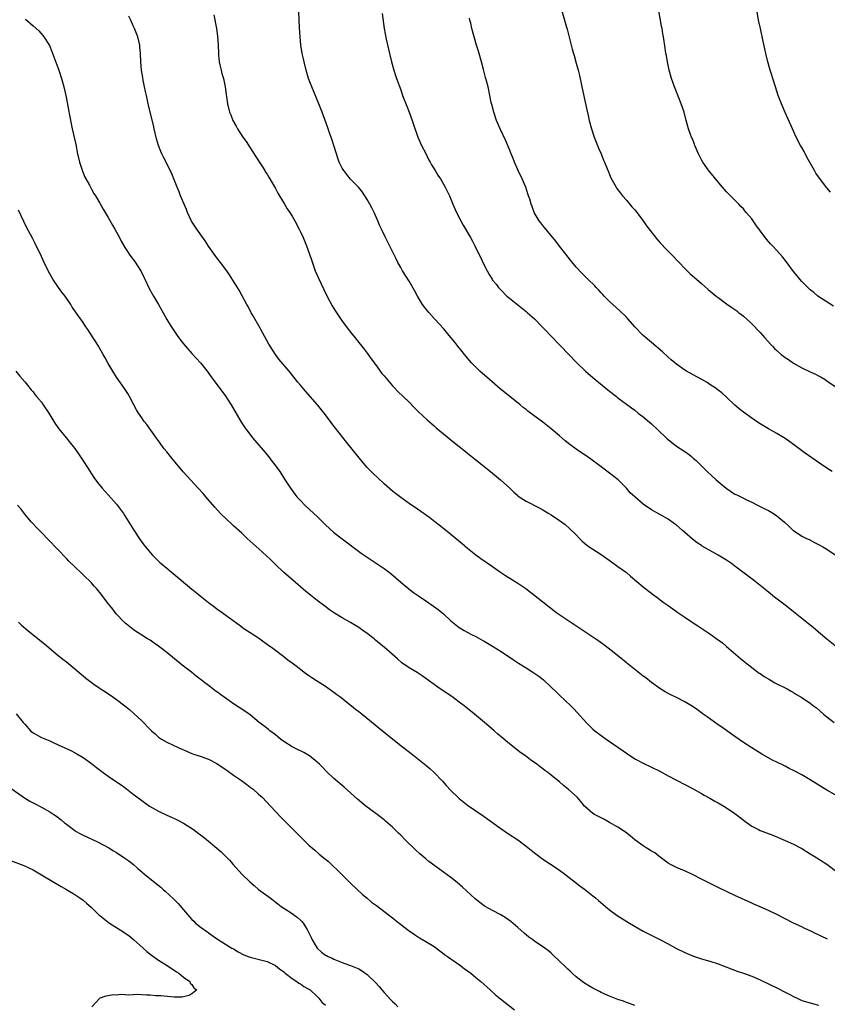
# Model space of a CAD drawing. Units: inches. Extents: x 2520000 to 2523000, y 1554000 to 1557000.
# Drawn here: x 2522242 to 2522435, y 1555552 to 1555787 of the extents above; entities that cross this region are included whole.
import ezdxf

# ---------------------------------------------------------------- set-up
doc = ezdxf.new("R2010")
doc.units = ezdxf.units.IN
doc.header["$MEASUREMENT"] = 0
doc.layers.add('LD25201554_10ft', color=93, linetype='Continuous')

msp = doc.modelspace()

# ---------------------------------------------------------------- linework, layer by layer
at = {"layer": 'LD25201554_10ft'}
for points, elevation in [([(2522436.57, 1555718.57), (2522432.84, 1555721), (2522431.84, 1555721.84), (2522431, 1555722.49), (2522430.42, 1555723), (2522429.74, 1555723.74), (2522429, 1555724.48), (2522428.54, 1555725), (2522427.85, 1555725.85), (2522427, 1555726.87), (2522425.24, 1555729.24), (2522424.37, 1555730.37), (2522423, 1555731.92), (2522422, 1555733), (2522421.5, 1555733.5), (2522420.56, 1555734.56), (2522420.21, 1555735), (2522418.01, 1555738.01), (2522417.33, 1555739), (2522417, 1555739.44), (2522415.7, 1555741), (2522415.37, 1555741.37), (2522415, 1555741.82), (2522414.42, 1555742.42), (2522413.89, 1555743), (2522413, 1555743.94), (2522411.46, 1555745.46), (2522411, 1555745.96), (2522410.48, 1555746.48), (2522410.01, 1555747), (2522408.32, 1555749), (2522407.74, 1555749.74), (2522406.83, 1555750.83), (2522405.33, 1555753), (2522405, 1555753.57), (2522404.51, 1555754.51), (2522404.27, 1555755), (2522403.4, 1555757), (2522403.3, 1555757.3), (2522402.72, 1555758.72), (2522402.59, 1555759), (2522402.33, 1555759.67), (2522401.87, 1555761), (2522401.33, 1555763), (2522400.82, 1555765), (2522400.13, 1555767), (2522399.57, 1555768.43), (2522398.65, 1555770.65), (2522398.54, 1555771), (2522398.13, 1555772.13), (2522397.84, 1555773), (2522397.26, 1555775), (2522396.82, 1555777), (2522396.57, 1555778.57), (2522396.47, 1555779), (2522396.3, 1555780.3), (2522395.9, 1555783), (2522395.74, 1555783.74), (2522395.56, 1555785), (2522395.45, 1555785.45), (2522395.19, 1555787), (2522394.44, 1555791)], 7030), ([(2522437, 1555637.34), (2522435, 1555638.91), (2522433, 1555640.59), (2522431.71, 1555641.71), (2522430.61, 1555642.61), (2522427, 1555645.47), (2522426.16, 1555646.16), (2522425, 1555647.05), (2522422.43, 1555649), (2522421, 1555650.12), (2522417.44, 1555653), (2522413, 1555656.4), (2522412.16, 1555657), (2522411, 1555657.78), (2522409, 1555658.98), (2522405.17, 1555661.17), (2522405, 1555661.29), (2522403.93, 1555661.93), (2522402.8, 1555662.8), (2522401, 1555664.4), (2522400.36, 1555665), (2522399, 1555666.16), (2522398.54, 1555666.54), (2522397, 1555667.6), (2522395, 1555668.74), (2522393, 1555669.82), (2522391, 1555671.21), (2522389, 1555672.98), (2522387.95, 1555673.95), (2522387.02, 1555675), (2522385.01, 1555677), (2522383, 1555678.64), (2522381, 1555680.16), (2522378.2, 1555682.2), (2522375, 1555684.37), (2522373.49, 1555685.49), (2522372.38, 1555686.38), (2522371, 1555687.59), (2522369, 1555689.26), (2522367, 1555690.8), (2522364.58, 1555692.58), (2522364.07, 1555693), (2522363.46, 1555693.46), (2522363, 1555693.84), (2522362.34, 1555694.34), (2522361.56, 1555695), (2522357.91, 1555697.91), (2522356.81, 1555698.81), (2522354.25, 1555701), (2522351.96, 1555703), (2522351, 1555703.94), (2522349.97, 1555705), (2522348.26, 1555707), (2522347.71, 1555707.71), (2522346.66, 1555709), (2522345.94, 1555709.94), (2522345, 1555711.09), (2522343.21, 1555713.21), (2522342.27, 1555714.27), (2522341, 1555715.62), (2522339.78, 1555717), (2522339, 1555717.93), (2522338.23, 1555719), (2522337, 1555720.99), (2522336.3, 1555722.3), (2522335, 1555724.52), (2522333.46, 1555727), (2522333, 1555727.8), (2522332.34, 1555729), (2522331.87, 1555729.87), (2522329.91, 1555733.91), (2522329.33, 1555735), (2522328.36, 1555737), (2522327.93, 1555737.93), (2522327.5, 1555739), (2522326.63, 1555741), (2522326.1, 1555742.1), (2522325.64, 1555743), (2522325, 1555744.12), (2522324.45, 1555745), (2522323.84, 1555745.84), (2522322.88, 1555747), (2522321, 1555748.97), (2522320.09, 1555750.09), (2522319.38, 1555751), (2522319, 1555751.62), (2522318.26, 1555753), (2522317.97, 1555753.97), (2522317.59, 1555755), (2522317.01, 1555757.01), (2522316.52, 1555758.52), (2522315.95, 1555760.05), (2522315.47, 1555761.47), (2522314.2, 1555765), (2522313.41, 1555767), (2522311.72, 1555771), (2522310.95, 1555773), (2522310.39, 1555775), (2522309.89, 1555777), (2522309.73, 1555777.73), (2522309.43, 1555779), (2522309.09, 1555781), (2522308.92, 1555783), (2522308.8, 1555785.2), (2522308.65, 1555789)], 6990), ([(2522328.59, 1555788.59), (2522329.05, 1555785), (2522329.52, 1555782.48), (2522330.07, 1555780.07), (2522330.29, 1555779), (2522330.76, 1555777), (2522331.32, 1555775), (2522331.74, 1555773.74), (2522331.99, 1555773), (2522333, 1555770.3), (2522333.46, 1555769), (2522334.44, 1555766.44), (2522335.06, 1555764.94), (2522335.73, 1555763), (2522336.03, 1555762.03), (2522337.13, 1555759), (2522337.99, 1555757), (2522339, 1555755.07), (2522339.67, 1555753.67), (2522340.06, 1555753), (2522340.38, 1555752.38), (2522341, 1555751.46), (2522341.28, 1555751), (2522341.89, 1555749.89), (2522342.52, 1555749), (2522343.67, 1555747), (2522344.65, 1555745), (2522345.49, 1555743), (2522346.36, 1555741), (2522347.38, 1555739), (2522347.98, 1555737.98), (2522349.68, 1555735), (2522350.14, 1555734.14), (2522350.73, 1555733), (2522351.7, 1555731), (2522352.14, 1555730.14), (2522352.65, 1555729), (2522353.67, 1555727), (2522354.18, 1555726.18), (2522354.85, 1555725), (2522355, 1555724.79), (2522355.82, 1555723.82), (2522356.43, 1555723), (2522357, 1555722.38), (2522358.42, 1555721), (2522359, 1555720.49), (2522363, 1555717.31), (2522363.36, 1555717), (2522365, 1555715.52), (2522365.54, 1555715), (2522366.25, 1555714.25), (2522367.49, 1555713), (2522369, 1555711.39), (2522371.16, 1555709.16), (2522373.21, 1555707), (2522375.13, 1555705), (2522377.2, 1555703), (2522379.54, 1555701), (2522380.36, 1555700.36), (2522382.58, 1555698.58), (2522383, 1555698.23), (2522384.61, 1555697), (2522385, 1555696.68), (2522388.23, 1555694.23), (2522389, 1555693.7), (2522389.84, 1555693), (2522391, 1555692.11), (2522393, 1555690.4), (2522394.55, 1555689), (2522396.64, 1555687), (2522397, 1555686.68), (2522397.92, 1555685.92), (2522399, 1555685.1), (2522401, 1555683.77), (2522402.08, 1555683), (2522402.6, 1555682.6), (2522403, 1555682.24), (2522403.67, 1555681.67), (2522404.37, 1555681), (2522405, 1555680.36), (2522406.38, 1555679), (2522408.5, 1555677), (2522410.87, 1555675), (2522413, 1555673.63), (2522413.43, 1555673.43), (2522415, 1555672.61), (2522415.77, 1555672.23), (2522417, 1555671.66), (2522418.37, 1555671), (2522420.12, 1555670.12), (2522421, 1555669.66), (2522421.42, 1555669.42), (2522422.66, 1555668.66), (2522423, 1555668.41), (2522424.88, 1555666.88), (2522425.91, 1555665.91), (2522426.85, 1555665), (2522427, 1555664.87), (2522429, 1555663.59), (2522430.14, 1555663), (2522430.73, 1555662.73), (2522432.07, 1555662.07), (2522433, 1555661.57), (2522433.99, 1555661), (2522435, 1555660.42), (2522437, 1555659.12)], 7000), ([(2522371.49, 1555789.49), (2522372.17, 1555787), (2522372.65, 1555785.35), (2522372.82, 1555784.82), (2522373.76, 1555781), (2522374.05, 1555780.05), (2522374.32, 1555779), (2522374.5, 1555778.5), (2522375, 1555776.74), (2522375.47, 1555775), (2522375.75, 1555773.75), (2522376.31, 1555771), (2522377.52, 1555765.52), (2522377.84, 1555764.16), (2522378.1, 1555763), (2522378.63, 1555761), (2522379.32, 1555759), (2522379.79, 1555757.79), (2522380.12, 1555757), (2522380.35, 1555756.35), (2522381, 1555755), (2522381.53, 1555753.53), (2522381.79, 1555753), (2522382.33, 1555751.67), (2522382.7, 1555750.7), (2522383, 1555750.05), (2522383.31, 1555749.31), (2522384.58, 1555747), (2522384.75, 1555746.75), (2522385.58, 1555745.58), (2522386.06, 1555745), (2522387, 1555743.94), (2522388.35, 1555742.35), (2522389, 1555741.61), (2522391, 1555738.95), (2522391.79, 1555737.79), (2522394.43, 1555734.43), (2522395, 1555733.84), (2522395.39, 1555733.39), (2522396.35, 1555732.35), (2522397.73, 1555731), (2522399.65, 1555729), (2522401, 1555727.56), (2522401.56, 1555727), (2522402.3, 1555726.3), (2522403.75, 1555725), (2522405, 1555723.97), (2522406.59, 1555722.59), (2522408.52, 1555721), (2522409, 1555720.63), (2522411, 1555719.16), (2522412.27, 1555718.27), (2522413.43, 1555717.43), (2522413.95, 1555717), (2522414.56, 1555716.56), (2522415, 1555716.18), (2522416.68, 1555714.68), (2522417.68, 1555713.68), (2522418.28, 1555713), (2522419, 1555712.27), (2522420.12, 1555711), (2522421.52, 1555709.52), (2522421.94, 1555709), (2522422.48, 1555708.48), (2522423, 1555707.94), (2522424.09, 1555707), (2522424.61, 1555706.61), (2522425, 1555706.28), (2522425.81, 1555705.81), (2522427, 1555704.95), (2522429, 1555703.82), (2522431, 1555702.83), (2522432.29, 1555702.29), (2522433, 1555701.9), (2522433.6, 1555701.6), (2522434.56, 1555701), (2522435, 1555700.71), (2522437.19, 1555699.19)], 7020), ([(2522435.83, 1555745.83), (2522435, 1555746.88), (2522433.21, 1555749.21), (2522432.38, 1555750.38), (2522432, 1555751), (2522430.23, 1555754.23), (2522429.54, 1555755.54), (2522429, 1555756.54), (2522428.72, 1555757), (2522427.67, 1555759), (2522426.75, 1555761), (2522425, 1555764.93), (2522424.38, 1555766.38), (2522424.13, 1555767), (2522423.37, 1555769), (2522422.67, 1555771), (2522422.03, 1555773), (2522421.81, 1555773.81), (2522421.42, 1555775), (2522420.83, 1555777), (2522420.35, 1555779), (2522420.13, 1555780.13), (2522419.68, 1555782.32), (2522419.07, 1555785), (2522418.64, 1555787), (2522418.29, 1555789)], 7040), ([(2522243.22, 1555787.22), (2522245, 1555785.67), (2522246.41, 1555784.41), (2522247.35, 1555783.35), (2522247.61, 1555783), (2522248.91, 1555780.91), (2522249.52, 1555779.51), (2522251.14, 1555775), (2522251.8, 1555773), (2522252.37, 1555771), (2522252.83, 1555769), (2522253, 1555768.14), (2522253.51, 1555765.51), (2522253.73, 1555764.27), (2522254.36, 1555761), (2522255.22, 1555757.22), (2522255.68, 1555755), (2522256.14, 1555753), (2522256.83, 1555750.83), (2522257, 1555750.48), (2522257.43, 1555749.43), (2522257.65, 1555749), (2522258.51, 1555747.49), (2522258.84, 1555746.84), (2522259, 1555746.59), (2522259.55, 1555745.55), (2522259.92, 1555745), (2522261, 1555743.21), (2522261.78, 1555741.78), (2522262.29, 1555741), (2522263, 1555739.78), (2522263.98, 1555737.98), (2522264.54, 1555737), (2522265.66, 1555735), (2522266.12, 1555734.12), (2522267, 1555732.61), (2522267.61, 1555731.61), (2522268.03, 1555731), (2522268.43, 1555730.43), (2522269.3, 1555729.3), (2522270.87, 1555726.87), (2522271.54, 1555725.54), (2522271.74, 1555725), (2522272.78, 1555722.78), (2522273.52, 1555721.52), (2522273.85, 1555721), (2522275.03, 1555719), (2522275.73, 1555717.73), (2522276.11, 1555717), (2522277, 1555715.42), (2522277.93, 1555713.93), (2522279, 1555712.29), (2522279.53, 1555711.53), (2522280.38, 1555710.38), (2522281, 1555709.57), (2522281.47, 1555709), (2522283, 1555707.23), (2522285.04, 1555705), (2522286.67, 1555703), (2522287.65, 1555701.65), (2522289, 1555699.87), (2522291, 1555697.19), (2522292.42, 1555695), (2522294.73, 1555691), (2522295.64, 1555689.64), (2522296.07, 1555689), (2522297.64, 1555687), (2522301, 1555683.02), (2522302.59, 1555681), (2522304.04, 1555679), (2522305.21, 1555677.21), (2522306.62, 1555675), (2522307.62, 1555673.62), (2522308.11, 1555673), (2522309, 1555672.05), (2522310.05, 1555671), (2522312.23, 1555669), (2522313, 1555668.23), (2522314.27, 1555667), (2522315, 1555666.26), (2522317, 1555664.46), (2522319, 1555662.89), (2522323.52, 1555659.52), (2522324.7, 1555658.7), (2522329, 1555655.84), (2522330.6, 1555654.6), (2522333, 1555652.55), (2522334.94, 1555650.94), (2522336.07, 1555650.07), (2522337.26, 1555649.26), (2522339, 1555648.1), (2522340.83, 1555646.83), (2522341.99, 1555645.99), (2522343.2, 1555645), (2522345, 1555643.31), (2522345.36, 1555643), (2522347, 1555641.69), (2522348.2, 1555641), (2522349.94, 1555640.06), (2522351, 1555639.52), (2522352.63, 1555638.63), (2522353, 1555638.4), (2522355, 1555637.24), (2522357, 1555635.95), (2522359.96, 1555633.96), (2522361.18, 1555633.18), (2522363, 1555632.04), (2522364.85, 1555630.85), (2522366.03, 1555630.03), (2522367.15, 1555629.15), (2522369, 1555627.46), (2522370.26, 1555626.26), (2522371, 1555625.52), (2522373.69, 1555623), (2522374.35, 1555622.35), (2522375.32, 1555621.32), (2522377.35, 1555619), (2522379, 1555617.42), (2522379.49, 1555617), (2522381, 1555615.83), (2522382.17, 1555615), (2522386.2, 1555612.2), (2522387, 1555611.62), (2522389, 1555610.29), (2522391, 1555609.22), (2522393, 1555608.3), (2522395, 1555607.33), (2522397, 1555606.23), (2522399, 1555605.16), (2522401, 1555604.17), (2522403, 1555603.12), (2522405, 1555602), (2522405.62, 1555601.62), (2522407, 1555600.9), (2522408.19, 1555600.19), (2522409, 1555599.76), (2522410.3, 1555599), (2522411, 1555598.57), (2522413, 1555597.25), (2522414.27, 1555596.27), (2522415.37, 1555595.37), (2522417, 1555594.18), (2522418.61, 1555593.39), (2522419, 1555593.18), (2522420.58, 1555592.58), (2522422.02, 1555592.02), (2522425, 1555590.78), (2522427, 1555589.9), (2522428.71, 1555589), (2522429, 1555588.84), (2522431, 1555587.58), (2522431.95, 1555587), (2522435, 1555585.06), (2522437.33, 1555583.33)], 6960), ([(2522437, 1555601.66), (2522435, 1555602.79), (2522431, 1555605.28), (2522429, 1555606.46), (2522427.33, 1555607.33), (2522427, 1555607.52), (2522425.99, 1555607.99), (2522425, 1555608.51), (2522424.66, 1555608.66), (2522423, 1555609.51), (2522421.99, 1555609.99), (2522419.4, 1555611.4), (2522417, 1555612.93), (2522415, 1555614.23), (2522413, 1555615.62), (2522412.2, 1555616.2), (2522411, 1555617.03), (2522409.86, 1555617.86), (2522409, 1555618.43), (2522406.35, 1555620.35), (2522405.4, 1555621), (2522404.01, 1555622.01), (2522403, 1555622.69), (2522401, 1555623.92), (2522399, 1555624.94), (2522397.61, 1555625.61), (2522396.32, 1555626.32), (2522395, 1555627.15), (2522393, 1555628.57), (2522391.63, 1555629.63), (2522391, 1555630.08), (2522389, 1555631.66), (2522387, 1555633.28), (2522386.06, 1555634.06), (2522383, 1555636.49), (2522381.58, 1555637.58), (2522380.42, 1555638.42), (2522379, 1555639.41), (2522375.66, 1555641.66), (2522372, 1555644), (2522370.58, 1555645), (2522369.66, 1555645.66), (2522368.55, 1555646.55), (2522367, 1555647.76), (2522364.07, 1555650.07), (2522362.93, 1555650.93), (2522361, 1555652.24), (2522359.75, 1555653), (2522358.06, 1555654.06), (2522356.86, 1555654.86), (2522355, 1555656.21), (2522352.15, 1555658.15), (2522350.98, 1555658.98), (2522349, 1555660.61), (2522347.72, 1555661.72), (2522343.68, 1555665), (2522342.22, 1555666.22), (2522341.19, 1555667), (2522339.96, 1555667.96), (2522337, 1555670.03), (2522335, 1555671.4), (2522333, 1555672.83), (2522331.75, 1555673.75), (2522331, 1555674.35), (2522329, 1555676.08), (2522327.49, 1555677.49), (2522326.46, 1555678.46), (2522325, 1555679.98), (2522324.11, 1555681), (2522322.7, 1555682.7), (2522320.04, 1555686.04), (2522317.36, 1555689.36), (2522316.51, 1555690.51), (2522316.18, 1555691), (2522314.7, 1555693), (2522313.05, 1555695), (2522310.22, 1555698.22), (2522309, 1555699.65), (2522308.39, 1555700.39), (2522306.27, 1555703), (2522303.86, 1555705.86), (2522302.99, 1555706.99), (2522301.73, 1555709), (2522301.46, 1555709.46), (2522299.52, 1555713), (2522299.34, 1555713.34), (2522297.52, 1555716.48), (2522297.23, 1555717), (2522297.16, 1555717.16), (2522296.47, 1555718.47), (2522296.13, 1555719), (2522295.07, 1555721.07), (2522294.36, 1555722.36), (2522293.95, 1555723), (2522292.82, 1555724.82), (2522292.03, 1555726.03), (2522291.35, 1555727), (2522289.87, 1555729), (2522289, 1555730.12), (2522288.36, 1555731), (2522287, 1555732.94), (2522286.19, 1555734.19), (2522284.18, 1555737), (2522282.92, 1555738.92), (2522281.97, 1555741), (2522281.7, 1555741.7), (2522280.31, 1555745), (2522279.94, 1555745.94), (2522279.48, 1555747), (2522278.21, 1555750.21), (2522277, 1555752.68), (2522276.2, 1555754.2), (2522275.83, 1555755), (2522275.55, 1555755.55), (2522275.01, 1555757.01), (2522274.57, 1555758.57), (2522274.03, 1555761), (2522273.85, 1555761.85), (2522273.03, 1555764.97), (2522272.64, 1555766.64), (2522272.54, 1555767), (2522272.12, 1555769), (2522271.94, 1555769.94), (2522271.7, 1555771), (2522271.36, 1555772.64), (2522271.28, 1555773.28), (2522270.97, 1555775.03), (2522270.79, 1555777), (2522270.71, 1555779), (2522270.56, 1555780.56), (2522270.53, 1555781), (2522270.07, 1555783), (2522269.31, 1555785), (2522269, 1555785.64), (2522268.38, 1555787), (2522267.94, 1555787.94)], 6970), ([(2522288.26, 1555788.26), (2522288.89, 1555785), (2522289.14, 1555783.14), (2522289.3, 1555781), (2522289.37, 1555779), (2522289.42, 1555778.58), (2522289.54, 1555777), (2522289.72, 1555776.28), (2522289.99, 1555775), (2522290.2, 1555774.2), (2522290.58, 1555773), (2522291, 1555771), (2522291.2, 1555769.2), (2522291.29, 1555768.71), (2522291.51, 1555767), (2522292.01, 1555765), (2522292.31, 1555764.31), (2522292.83, 1555763), (2522293.62, 1555761.62), (2522293.95, 1555761), (2522295.25, 1555759), (2522295.97, 1555757.97), (2522297, 1555756.42), (2522299, 1555753.32), (2522299.88, 1555751.88), (2522300.46, 1555751), (2522300.66, 1555750.66), (2522301, 1555750.12), (2522301.4, 1555749.4), (2522303, 1555746.71), (2522303.6, 1555745.6), (2522305.19, 1555743), (2522305.84, 1555741.85), (2522306.44, 1555741), (2522307, 1555740.11), (2522307.64, 1555739), (2522308.7, 1555737), (2522309, 1555736.39), (2522309.62, 1555735), (2522310.47, 1555733), (2522311.2, 1555731), (2522311.63, 1555729.63), (2522312.56, 1555727), (2522313.29, 1555725.29), (2522314.56, 1555722.56), (2522315.21, 1555721.21), (2522316.63, 1555718.63), (2522317, 1555718.02), (2522317.38, 1555717.38), (2522318.99, 1555715), (2522320.5, 1555713), (2522321, 1555712.39), (2522322.09, 1555711), (2522323, 1555709.88), (2522324.25, 1555708.25), (2522325, 1555707.31), (2522325.95, 1555705.95), (2522327, 1555704.58), (2522328.5, 1555702.5), (2522329, 1555701.9), (2522329.4, 1555701.4), (2522331, 1555699.53), (2522331.52, 1555699), (2522332.24, 1555698.24), (2522335, 1555695.58), (2522336.28, 1555694.28), (2522337.29, 1555693.29), (2522339.36, 1555691.36), (2522340.42, 1555690.42), (2522341, 1555689.94), (2522341.5, 1555689.5), (2522345, 1555686.6), (2522345.86, 1555685.86), (2522348.09, 1555684.09), (2522349, 1555683.39), (2522351, 1555681.8), (2522354.47, 1555679), (2522356.91, 1555677), (2522359.13, 1555675), (2522360.08, 1555674.08), (2522361, 1555673.25), (2522361.14, 1555673.14), (2522363, 1555671.95), (2522366.26, 1555670.26), (2522367, 1555669.86), (2522368.48, 1555669), (2522369, 1555668.69), (2522371, 1555667.33), (2522371.45, 1555667), (2522372.32, 1555666.32), (2522373.42, 1555665.42), (2522375, 1555663.85), (2522375.77, 1555663), (2522376.39, 1555662.39), (2522377, 1555661.86), (2522377.48, 1555661.48), (2522378.14, 1555661), (2522379, 1555660.43), (2522379.89, 1555659.89), (2522381, 1555659.17), (2522383.41, 1555657.41), (2522385, 1555656.31), (2522387, 1555654.87), (2522388.02, 1555654.02), (2522391, 1555651.43), (2522393.52, 1555649.52), (2522394.27, 1555649), (2522395.8, 1555647.8), (2522397.02, 1555647), (2522398.14, 1555646.14), (2522399.32, 1555645.32), (2522401, 1555644.17), (2522402.76, 1555643), (2522404.12, 1555642.12), (2522405.79, 1555641), (2522407, 1555640.21), (2522409, 1555638.78), (2522410, 1555638), (2522411, 1555637.18), (2522414.3, 1555634.3), (2522415.93, 1555633), (2522418.82, 1555630.82), (2522419, 1555630.7), (2522419.98, 1555629.98), (2522421.23, 1555629.23), (2522421.68, 1555629), (2522422.5, 1555628.5), (2522425.52, 1555627), (2522426.46, 1555626.46), (2522427, 1555626.16), (2522427.71, 1555625.71), (2522429, 1555624.96), (2522431, 1555623.61), (2522431.83, 1555623), (2522432.48, 1555622.48), (2522434.19, 1555621), (2522435, 1555620.32), (2522436.7, 1555619)], 6980), ([(2522436.29, 1555679), (2522435, 1555679.79), (2522433.19, 1555681), (2522429.56, 1555683.56), (2522427, 1555685.49), (2522426.13, 1555686.13), (2522425, 1555686.91), (2522423, 1555688.1), (2522421, 1555689.23), (2522419, 1555690.44), (2522418.11, 1555691), (2522417, 1555691.74), (2522415, 1555693.19), (2522414.04, 1555694.04), (2522413, 1555694.91), (2522411, 1555696.79), (2522409.82, 1555697.82), (2522409, 1555698.48), (2522408.29, 1555699), (2522407, 1555699.87), (2522406.31, 1555700.31), (2522405.04, 1555701.04), (2522403, 1555702.14), (2522401.43, 1555703), (2522401, 1555703.25), (2522399, 1555704.66), (2522398.59, 1555705), (2522397.76, 1555705.76), (2522397, 1555706.41), (2522395.65, 1555707.65), (2522393, 1555709.86), (2522391, 1555711.56), (2522389, 1555713.59), (2522387.44, 1555715.44), (2522387, 1555715.92), (2522385.48, 1555717.48), (2522383.75, 1555719), (2522383, 1555719.71), (2522381.72, 1555721), (2522381.38, 1555721.38), (2522381, 1555721.75), (2522380.42, 1555722.42), (2522379.8, 1555723), (2522379.43, 1555723.43), (2522377.82, 1555725), (2522377, 1555725.85), (2522376.41, 1555726.41), (2522375, 1555727.94), (2522373.6, 1555729.6), (2522372.53, 1555731), (2522371, 1555732.92), (2522370.09, 1555734.09), (2522369, 1555735.46), (2522367.71, 1555737), (2522367.41, 1555737.41), (2522367, 1555737.9), (2522366.54, 1555738.54), (2522366.15, 1555739), (2522364.92, 1555741), (2522364.42, 1555742.42), (2522364.19, 1555743), (2522363.87, 1555744.13), (2522363.6, 1555745), (2522363.43, 1555745.43), (2522362.92, 1555747), (2522362.09, 1555749), (2522361.14, 1555751), (2522360.49, 1555752.49), (2522360.24, 1555753), (2522359.9, 1555753.9), (2522359.42, 1555755), (2522359, 1555756.05), (2522358.13, 1555758.13), (2522356.78, 1555761), (2522355.92, 1555763), (2522355.25, 1555765), (2522354.82, 1555766.82), (2522354.68, 1555767.32), (2522354.34, 1555769), (2522353.91, 1555771), (2522353.56, 1555772.44), (2522353.3, 1555773.3), (2522352.83, 1555775.17), (2522352.33, 1555777), (2522351.59, 1555779.59), (2522351.14, 1555781), (2522350.56, 1555783), (2522350.03, 1555785), (2522349.76, 1555786.24), (2522349.57, 1555787), (2522349.48, 1555787.48)], 7010), ([(2522435.16, 1555567.16), (2522435, 1555567.25), (2522433.77, 1555567.77), (2522433, 1555568.19), (2522432.42, 1555568.42), (2522431, 1555569.13), (2522429.71, 1555569.71), (2522429, 1555570.07), (2522427.01, 1555571.01), (2522425, 1555572.01), (2522423, 1555573.05), (2522421, 1555574.02), (2522419, 1555574.91), (2522417.53, 1555575.53), (2522417, 1555575.78), (2522416.14, 1555576.14), (2522413, 1555577.63), (2522409.33, 1555579.33), (2522407.99, 1555579.99), (2522405, 1555581.52), (2522403, 1555582.51), (2522401.31, 1555583.31), (2522399.93, 1555583.93), (2522399, 1555584.29), (2522398.54, 1555584.54), (2522397.58, 1555585), (2522397, 1555585.34), (2522394.75, 1555587), (2522393.78, 1555587.78), (2522393, 1555588.23), (2522392.54, 1555588.54), (2522391.75, 1555589), (2522391, 1555589.47), (2522389, 1555590.9), (2522387.88, 1555591.88), (2522386.77, 1555592.77), (2522385, 1555593.97), (2522383, 1555595.09), (2522381.74, 1555595.74), (2522381, 1555596.16), (2522379.4, 1555597), (2522379, 1555597.25), (2522377, 1555598.95), (2522376.08, 1555600.08), (2522375.28, 1555601), (2522373.09, 1555603), (2522371.92, 1555603.92), (2522371, 1555604.77), (2522370.69, 1555605), (2522369, 1555606.41), (2522368.21, 1555607), (2522367.5, 1555607.5), (2522367, 1555607.91), (2522366.36, 1555608.36), (2522365.54, 1555609), (2522364.05, 1555610.05), (2522362.86, 1555611), (2522361.77, 1555611.76), (2522359, 1555613.91), (2522357, 1555615.56), (2522356.22, 1555616.22), (2522355.35, 1555617), (2522354.09, 1555618.09), (2522353.06, 1555619), (2522350.68, 1555621), (2522348.61, 1555622.61), (2522348.15, 1555623), (2522347, 1555623.88), (2522345.2, 1555625.2), (2522342.46, 1555627), (2522340.44, 1555628.44), (2522339, 1555629.53), (2522338.14, 1555630.14), (2522336.92, 1555630.92), (2522335, 1555632.09), (2522333.29, 1555633.29), (2522332.19, 1555634.19), (2522329.03, 1555637), (2522327.91, 1555637.91), (2522327, 1555638.69), (2522326.62, 1555639), (2522325, 1555640.24), (2522323.95, 1555641), (2522323, 1555641.67), (2522322.18, 1555642.18), (2522321, 1555642.9), (2522319, 1555644.02), (2522317.15, 1555645.15), (2522315.96, 1555645.96), (2522314.8, 1555646.8), (2522313, 1555648.17), (2522311.41, 1555649.41), (2522310.3, 1555650.3), (2522307.15, 1555653), (2522305, 1555654.89), (2522303, 1555656.78), (2522301.9, 1555657.9), (2522299.81, 1555659.81), (2522297.68, 1555661.68), (2522296.28, 1555663), (2522295, 1555664.25), (2522293, 1555666.04), (2522292.47, 1555666.47), (2522291.43, 1555667.43), (2522289.87, 1555669), (2522288.51, 1555670.51), (2522286.36, 1555673), (2522285.72, 1555673.72), (2522284.56, 1555675), (2522280.93, 1555678.93), (2522279, 1555681.23), (2522278.2, 1555682.2), (2522277, 1555683.73), (2522276.42, 1555684.42), (2522275.98, 1555685), (2522275, 1555686.39), (2522274.52, 1555687), (2522272.22, 1555690.23), (2522271.62, 1555691), (2522271, 1555691.88), (2522270.24, 1555693), (2522269.78, 1555693.78), (2522269.1, 1555695), (2522268.1, 1555697), (2522267.7, 1555697.71), (2522266.91, 1555698.91), (2522265, 1555701.6), (2522264.09, 1555703), (2522263, 1555704.83), (2522262.23, 1555706.23), (2522261.82, 1555707), (2522260.66, 1555709), (2522260.01, 1555710.01), (2522259.42, 1555711), (2522258.11, 1555713), (2522257.65, 1555713.65), (2522257, 1555714.65), (2522255.18, 1555717.18), (2522255, 1555717.49), (2522254.37, 1555718.37), (2522254.01, 1555719), (2522252.65, 1555721), (2522251.93, 1555721.93), (2522251.07, 1555723.07), (2522249.73, 1555725), (2522248.64, 1555727), (2522247.67, 1555729), (2522247, 1555730.46), (2522245.54, 1555733.54), (2522244.86, 1555734.86), (2522243.45, 1555737.45), (2522242.79, 1555738.79), (2522241.53, 1555741.53)], 6950), ([(2522240.91, 1555703), (2522241.83, 1555701.83), (2522243, 1555700.49), (2522243.65, 1555699.65), (2522244.55, 1555698.55), (2522245, 1555698.04), (2522245.45, 1555697.45), (2522245.84, 1555697), (2522247, 1555695.58), (2522247.45, 1555695), (2522248.8, 1555693), (2522249.97, 1555691), (2522250.37, 1555690.37), (2522251.2, 1555689.2), (2522253.01, 1555687), (2522254.63, 1555685), (2522255, 1555684.5), (2522256.06, 1555683), (2522257, 1555681.59), (2522258.05, 1555679.95), (2522259.55, 1555677.55), (2522260.39, 1555676.39), (2522261.56, 1555675), (2522262.24, 1555674.24), (2522263, 1555673.46), (2522265, 1555671.18), (2522265.95, 1555669.95), (2522266.62, 1555669), (2522267, 1555668.41), (2522267.55, 1555667.55), (2522269.1, 1555665), (2522270.65, 1555662.65), (2522271.5, 1555661.5), (2522273, 1555659.67), (2522273.59, 1555659), (2522274.29, 1555658.29), (2522275.3, 1555657.3), (2522275.64, 1555657), (2522277, 1555655.89), (2522278.06, 1555655), (2522279, 1555654.25), (2522280.45, 1555653), (2522283, 1555650.86), (2522284.04, 1555650.04), (2522285, 1555649.25), (2522287, 1555647.67), (2522288.53, 1555646.53), (2522289, 1555646.17), (2522289.69, 1555645.69), (2522292.02, 1555644.02), (2522294.31, 1555642.31), (2522295.47, 1555641.47), (2522297, 1555640.47), (2522299, 1555639.2), (2522299.3, 1555639), (2522301.43, 1555637.43), (2522302.07, 1555637), (2522303, 1555636.27), (2522305, 1555634.8), (2522306, 1555634), (2522307, 1555633.26), (2522307.31, 1555633), (2522309, 1555631.74), (2522309.93, 1555631), (2522311, 1555630.24), (2522311.72, 1555629.72), (2522312.83, 1555629), (2522315, 1555627.65), (2522317, 1555626.27), (2522317.71, 1555625.71), (2522318.67, 1555625), (2522320.13, 1555623.87), (2522321.24, 1555623), (2522322.2, 1555622.2), (2522323, 1555621.63), (2522323.81, 1555621), (2522327.73, 1555617.73), (2522331.1, 1555615), (2522333, 1555613.48), (2522336.25, 1555611), (2522339, 1555608.81), (2522339.97, 1555607.97), (2522341.01, 1555607.01), (2522342.96, 1555604.96), (2522343.9, 1555603.9), (2522345, 1555602.68), (2522346.74, 1555601), (2522347, 1555600.76), (2522349, 1555599.21), (2522353, 1555596.48), (2522353.86, 1555595.86), (2522355, 1555595.06), (2522356.18, 1555594.18), (2522358.52, 1555592.52), (2522361, 1555590.88), (2522363, 1555589.43), (2522365, 1555587.8), (2522367, 1555586.3), (2522370.21, 1555584.21), (2522371.91, 1555583), (2522374.76, 1555580.76), (2522375.89, 1555579.89), (2522377, 1555579.09), (2522379, 1555577.51), (2522379.63, 1555577), (2522380.36, 1555576.36), (2522381.44, 1555575.44), (2522382, 1555575), (2522383, 1555574.18), (2522384.84, 1555572.84), (2522387.73, 1555571), (2522391, 1555569.06), (2522395, 1555567.06), (2522397, 1555566.02), (2522399, 1555564.94), (2522401, 1555563.99), (2522403.1, 1555563.1), (2522405, 1555562.45), (2522406.11, 1555562.11), (2522407, 1555561.86), (2522409, 1555561.22), (2522413.53, 1555559.53), (2522415, 1555559.03), (2522417, 1555558.31), (2522419, 1555557.43), (2522423.33, 1555555.33), (2522425, 1555554.49), (2522426.1, 1555553.9), (2522427, 1555553.44), (2522427.9, 1555553), (2522429, 1555552.51), (2522431, 1555551.89), (2522433, 1555551.36)], 6940), ([(2522389, 1555551.28), (2522387.76, 1555551.76), (2522387, 1555552), (2522386.3, 1555552.3), (2522385, 1555552.74), (2522383, 1555553.55), (2522381, 1555554.42), (2522380.61, 1555554.61), (2522379, 1555555.41), (2522377.99, 1555555.99), (2522377, 1555556.6), (2522376.45, 1555557), (2522375, 1555558.16), (2522374.07, 1555559), (2522373.52, 1555559.52), (2522373, 1555559.99), (2522372.49, 1555560.49), (2522369.44, 1555563.44), (2522369, 1555563.82), (2522368.35, 1555564.35), (2522367.51, 1555565), (2522365, 1555566.69), (2522364.59, 1555567), (2522363.64, 1555567.64), (2522363, 1555568.21), (2522362.55, 1555568.55), (2522361, 1555569.97), (2522359.37, 1555571.37), (2522358.21, 1555572.21), (2522356.94, 1555572.94), (2522355, 1555573.97), (2522353.2, 1555575), (2522353, 1555575.13), (2522351.92, 1555575.92), (2522350.82, 1555576.82), (2522347.69, 1555579.69), (2522346.13, 1555581), (2522345, 1555581.88), (2522343.21, 1555583.21), (2522342.05, 1555584.05), (2522339.75, 1555585.75), (2522339, 1555586.34), (2522337.58, 1555587.58), (2522336.53, 1555588.53), (2522334.01, 1555591), (2522333, 1555592.02), (2522332.49, 1555592.49), (2522331, 1555593.96), (2522329.39, 1555595.39), (2522329, 1555595.72), (2522327.36, 1555597), (2522324.66, 1555599), (2522323.73, 1555599.73), (2522322.65, 1555600.65), (2522319.48, 1555603.48), (2522317, 1555605.62), (2522315.27, 1555607.27), (2522314.3, 1555608.3), (2522313.59, 1555609), (2522313, 1555609.53), (2522311.13, 1555611), (2522309.8, 1555611.8), (2522309, 1555612.18), (2522308.48, 1555612.48), (2522307.36, 1555613), (2522307, 1555613.18), (2522305, 1555614.42), (2522304.19, 1555615), (2522303.56, 1555615.56), (2522303, 1555615.99), (2522302.46, 1555616.46), (2522301.71, 1555617), (2522301.33, 1555617.33), (2522301, 1555617.55), (2522300.21, 1555618.21), (2522299.13, 1555619), (2522297, 1555620.78), (2522295.73, 1555621.73), (2522293, 1555623.46), (2522290.72, 1555625), (2522289, 1555626.29), (2522288.58, 1555626.58), (2522288.02, 1555627), (2522287, 1555627.8), (2522284.05, 1555630.05), (2522282.91, 1555631), (2522280.72, 1555632.72), (2522277, 1555635.72), (2522275, 1555637.27), (2522273.99, 1555637.99), (2522273, 1555638.64), (2522272.4, 1555639), (2522271, 1555639.88), (2522269.27, 1555641), (2522269, 1555641.19), (2522267, 1555642.82), (2522266.81, 1555643), (2522264.88, 1555645), (2522264.08, 1555646.08), (2522263.35, 1555647), (2522263, 1555647.48), (2522261, 1555650.07), (2522260.21, 1555651), (2522259.62, 1555651.62), (2522259, 1555652.35), (2522258.38, 1555653), (2522257.65, 1555653.65), (2522257, 1555654.31), (2522256.64, 1555654.64), (2522255, 1555656.22), (2522253.6, 1555657.6), (2522253, 1555658.24), (2522248.69, 1555662.69), (2522247, 1555664.39), (2522245.74, 1555665.74), (2522245, 1555666.49), (2522244.56, 1555667), (2522243.86, 1555667.86), (2522243, 1555668.83), (2522242.07, 1555670.07), (2522241.25, 1555671)], 6930), ([(2522241.54, 1555643), (2522242.27, 1555642.27), (2522243.75, 1555641), (2522245, 1555639.98), (2522247.78, 1555637.78), (2522251.03, 1555635.03), (2522252.14, 1555634.14), (2522253, 1555633.49), (2522255, 1555631.83), (2522256.51, 1555630.51), (2522257, 1555630.13), (2522257.61, 1555629.61), (2522259.9, 1555627.9), (2522263.55, 1555625.55), (2522265, 1555624.52), (2522266.98, 1555622.98), (2522268.09, 1555622.09), (2522269.16, 1555621.16), (2522271, 1555619.4), (2522273, 1555617.32), (2522273.33, 1555617), (2522274.23, 1555616.23), (2522275, 1555615.51), (2522275.78, 1555615), (2522277, 1555614.29), (2522278.38, 1555613.62), (2522279.74, 1555613), (2522280.62, 1555612.62), (2522281, 1555612.42), (2522283, 1555611.6), (2522283.44, 1555611.44), (2522285, 1555610.92), (2522287, 1555610.19), (2522289, 1555609.14), (2522291, 1555607.81), (2522291.46, 1555607.46), (2522293, 1555606.42), (2522294.9, 1555605.1), (2522296.14, 1555604.14), (2522297, 1555603.54), (2522297.7, 1555603), (2522299, 1555601.87), (2522299.93, 1555601), (2522301.85, 1555599), (2522303, 1555597.71), (2522304.31, 1555596.31), (2522309.3, 1555591.3), (2522311, 1555589.66), (2522312.41, 1555588.41), (2522313.52, 1555587.52), (2522315, 1555586.29), (2522315.69, 1555585.69), (2522316.73, 1555584.73), (2522317.76, 1555583.75), (2522321, 1555580.51), (2522322.6, 1555579), (2522323.87, 1555577.87), (2522324.95, 1555576.95), (2522326.04, 1555576.04), (2522327.17, 1555575.17), (2522331, 1555572.26), (2522332.6, 1555571), (2522335, 1555569.15), (2522336.27, 1555568.27), (2522337, 1555567.78), (2522337.48, 1555567.48), (2522339, 1555566.62), (2522341, 1555565.37), (2522342.34, 1555564.34), (2522343, 1555563.89), (2522343.5, 1555563.5), (2522344.22, 1555563), (2522345, 1555562.42), (2522347.05, 1555561), (2522348.17, 1555560.17), (2522349, 1555559.58), (2522349.79, 1555559), (2522351, 1555558.01), (2522352.18, 1555557), (2522354.4, 1555555), (2522355.79, 1555553.79), (2522356.89, 1555552.89), (2522360.23, 1555550.23)], 6920), ([(2522241, 1555621.03), (2522242.62, 1555619), (2522243, 1555618.55), (2522244.41, 1555617), (2522245, 1555616.5), (2522247, 1555615.37), (2522249, 1555614.56), (2522249.81, 1555614.19), (2522251, 1555613.67), (2522254.19, 1555612.19), (2522255.51, 1555611.51), (2522257, 1555610.62), (2522259, 1555609.18), (2522260.21, 1555608.21), (2522261.76, 1555607), (2522263, 1555606.12), (2522265, 1555604.81), (2522266.08, 1555604.08), (2522267, 1555603.43), (2522269, 1555601.86), (2522270.07, 1555601), (2522271, 1555600.32), (2522272.89, 1555599), (2522275, 1555597.79), (2522277, 1555596.84), (2522278.28, 1555596.28), (2522279, 1555595.92), (2522279.64, 1555595.64), (2522281, 1555594.91), (2522283.37, 1555593.37), (2522284.54, 1555592.54), (2522285.67, 1555591.67), (2522286.5, 1555591), (2522289, 1555588.93), (2522290.03, 1555588.03), (2522291, 1555587.06), (2522292.01, 1555586.01), (2522292.88, 1555585), (2522295, 1555582.72), (2522296.88, 1555580.88), (2522297.95, 1555579.95), (2522299, 1555579.06), (2522301.73, 1555577), (2522303.57, 1555575.57), (2522304.36, 1555575), (2522305, 1555574.57), (2522307, 1555573.31), (2522308.33, 1555572.33), (2522309, 1555571.7), (2522309.35, 1555571.35), (2522309.62, 1555571), (2522310.57, 1555569.43), (2522310.85, 1555569), (2522311, 1555568.64), (2522311.53, 1555567.53), (2522311.82, 1555567), (2522313, 1555564.97), (2522314.07, 1555564.07), (2522315, 1555563.34), (2522315.21, 1555563.21), (2522315.6, 1555563), (2522316.57, 1555562.57), (2522317, 1555562.35), (2522319, 1555561.54), (2522320.52, 1555561), (2522321, 1555560.84), (2522323, 1555560.02), (2522323.65, 1555559.65), (2522325, 1555558.71), (2522326.86, 1555556.86), (2522327.83, 1555555.83), (2522328.48, 1555555), (2522329, 1555554.41), (2522330.66, 1555552.66), (2522331, 1555552.25), (2522331.66, 1555551.66), (2522332.3, 1555551)], 6910), ([(2522239.42, 1555603.42), (2522242.95, 1555600.95), (2522244.2, 1555600.2), (2522245.49, 1555599.49), (2522247, 1555598.71), (2522249, 1555597.64), (2522249.96, 1555597), (2522250.6, 1555596.6), (2522251.73, 1555595.73), (2522252.56, 1555595), (2522253, 1555594.65), (2522255, 1555593.11), (2522255.16, 1555593), (2522256.34, 1555592.34), (2522257, 1555592), (2522260.46, 1555590.46), (2522263.11, 1555589), (2522264.28, 1555588.28), (2522265, 1555587.86), (2522267, 1555586.55), (2522267.89, 1555585.89), (2522269.01, 1555585), (2522270.09, 1555584.09), (2522271, 1555583.26), (2522271.31, 1555583), (2522273.75, 1555581), (2522274.47, 1555580.47), (2522275.58, 1555579.58), (2522276.17, 1555579), (2522276.63, 1555578.63), (2522278.7, 1555576.7), (2522279, 1555576.38), (2522279.72, 1555575.72), (2522281, 1555574.18), (2522282.48, 1555572.48), (2522283, 1555571.82), (2522283.45, 1555571.45), (2522283.92, 1555571), (2522284.53, 1555570.53), (2522285, 1555570.12), (2522286.83, 1555568.83), (2522287, 1555568.69), (2522289.11, 1555567.11), (2522292.6, 1555565), (2522293, 1555564.8), (2522294.13, 1555564.13), (2522295.43, 1555563.43), (2522296.48, 1555563), (2522297, 1555562.81), (2522300.07, 1555562.07), (2522301, 1555561.82), (2522303, 1555560.86), (2522304.02, 1555560.02), (2522305, 1555559.34), (2522305.17, 1555559.17), (2522305.36, 1555559), (2522307, 1555557.78), (2522308.15, 1555557), (2522308.62, 1555556.62), (2522309, 1555556.43), (2522309.83, 1555555.83), (2522311, 1555555.2), (2522311.29, 1555555), (2522313, 1555553.43), (2522313.43, 1555553), (2522314.08, 1555552.08), (2522315, 1555551.4)], 6900), ([(2522239, 1555586.24), (2522242.8, 1555584.8), (2522244.16, 1555584.16), (2522245, 1555583.74), (2522246.25, 1555583), (2522247, 1555582.57), (2522249.59, 1555581), (2522251.76, 1555579.76), (2522253.02, 1555579.02), (2522255, 1555577.82), (2522256.22, 1555577), (2522257, 1555576.44), (2522257.8, 1555575.8), (2522259, 1555574.74), (2522260.78, 1555573), (2522261, 1555572.81), (2522263, 1555571.2), (2522263.28, 1555571), (2522266.46, 1555569), (2522267.97, 1555567.97), (2522269.06, 1555567.06), (2522271.35, 1555565), (2522272.23, 1555564.23), (2522273.36, 1555563.36), (2522275, 1555562.15), (2522275.69, 1555561.69), (2522276.84, 1555561), (2522278.1, 1555560.1), (2522279, 1555559.59), (2522279.33, 1555559.33), (2522279.9, 1555559), (2522281, 1555558.09), (2522282.54, 1555557), (2522282.64, 1555556.64), (2522283, 1555556.3), (2522283.5, 1555555.5), (2522284.23, 1555555), (2522283, 1555554.11), (2522282.32, 1555553.68), (2522281, 1555553.37), (2522280.71, 1555553.29), (2522279, 1555553.29), (2522278.74, 1555553.26), (2522275.59, 1555553.59), (2522275, 1555553.58), (2522274.41, 1555553.59), (2522273, 1555553.72), (2522272.24, 1555553.76), (2522271, 1555553.85), (2522270.12, 1555553.88), (2522269, 1555553.87), (2522267.79, 1555553.79), (2522267, 1555553.83), (2522266.12, 1555553.88), (2522265, 1555553.75), (2522264.2, 1555553.8), (2522263, 1555553.56), (2522262.46, 1555553.54), (2522260.98, 1555553), (2522259.08, 1555551)], 6890)]:
    msp.add_lwpolyline(points, dxfattribs=dict(at, elevation=elevation))

doc.saveas('drawing.dxf')
